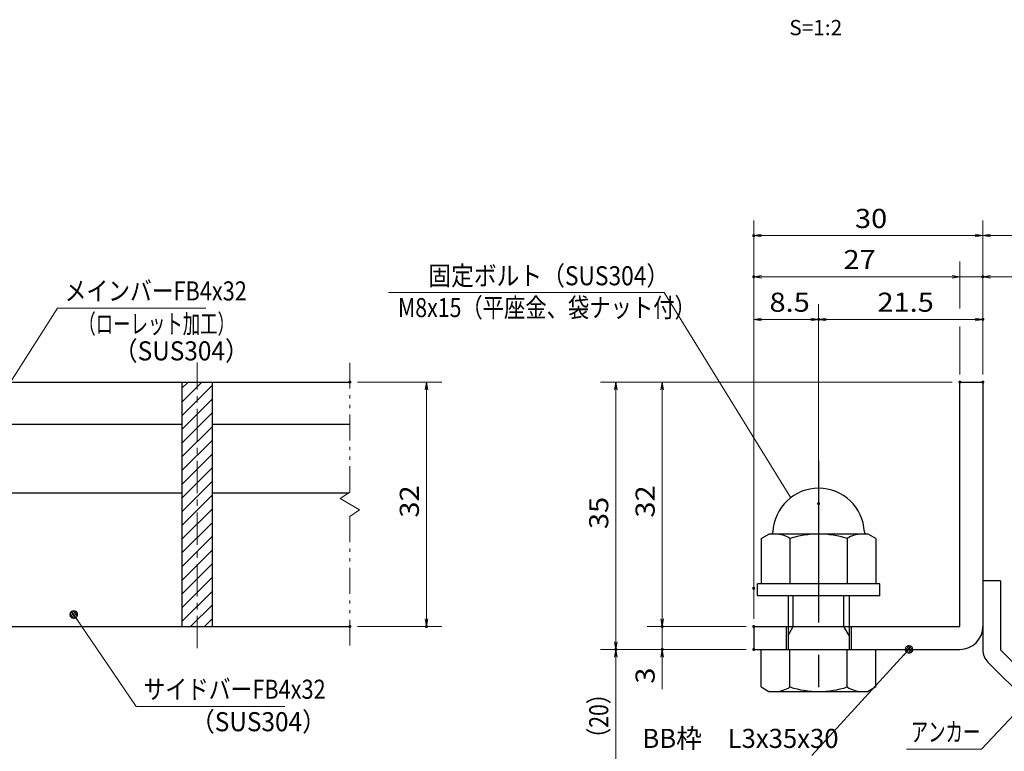
# Model space of a CAD drawing. Units: millimetres. Extents: x -1050 to 1050, y -743 to 742.
# Drawn here: x -312 to 333, y -475 to 3 of the extents above; entities that cross this region are included whole.
import ezdxf

# ---------------------------------------------------------------- set-up
doc = ezdxf.new("R2010")
doc.units = ezdxf.units.MM
doc.header["$LTSCALE"] = 5
doc.linetypes.add('JWW_CENTER1', pattern=[6.773333, 4.233333, -0.846667, 0.846667, -0.846667])
doc.linetypes.add('JWW_PHANTOM1', pattern=[6.773333, 3.386667, -0.846667, 0.423333, -0.846667, 0.423333, -0.846667])
for name, color, linetype in [('アンカー', 7, 'Continuous'), ('ハッチング', 7, 'Continuous'), ('中心線', 7, 'Continuous'), ('寸法注釈', 7, 'Continuous'), ('想像線', 7, 'Continuous'), ('枠', 7, 'Continuous'), ('締付部品', 7, 'Continuous'), ('蓋', 7, 'Continuous')]:
    doc.layers.add(name, color=color, linetype=linetype)
doc.styles.add('HG丸ｺﾞｼｯｸM-PRO', font='txt', dxfattribs={"height": 1})
doc.styles.add('ＭＳ ゴシック', font='txt', dxfattribs={"height": 1})

# ---------------------------------------------------------------- blocks, each defined once
blk = doc.blocks.new('_OPEN_0-1_')
at = {"layer": '寸法注釈', "color": 2, "linetype": 'Continuous', "lineweight": 5}
for p, q in [((-1, 0.17), (0, 0)), ((0, 0), (-1, -0.17)), ((0, 0), (-1, 0))]:
    blk.add_line(p, q, dxfattribs=at)
blk = doc.blocks.new('A$C6EB770D1_0-A_')
at = {"layer": 'アンカー', "color": 7, "linetype": 'Continuous', "lineweight": 25}
for p, q in [((26.05, 19.3), (9.05, 2.3)), ((27.68, 17.68), (26.05, 19.3)), ((27.68, 17.68), (10.67, 0.67)), ((0, 2.3), (9.05, 2.3)), ((0, 2.3), (0, 0)), ((0, 0), (9.05, 0))]:
    blk.add_line(p, q, dxfattribs=at)
blk.add_arc((9.05, 2.3), 2.3, 270, 315, dxfattribs=at)
blk = doc.blocks.new('A$C137235B9_0-B_')
at = {"layer": '締付部品', "color": 7, "linetype": 'Continuous', "lineweight": 25}
for p, q in [((10.17, 15.51), (9.59, 14.5)), ((10.17, 15.51), (16.09, 15.51)), ((16.09, 16), (16.09, 0)), ((17.69, 16), (16.09, 16)), ((17.69, 16), (17.69, 0)), ((24.69, 0.49), (24.69, 15.51)), ((29.61, 15.51), (24.69, 15.51)), ((29.61, 15.51), (30.19, 14.5)), ((9.59, 14.5), (9.59, 1.5)), ((30.19, 1.5), (30.19, 14.5)), ((10.17, 11.75), (16.09, 11.75)), ((17.69, 12), (24.69, 12)), ((21.69, 12.25), (24.69, 12.25)), ((22.87, 12), (21.69, 11.32)), ((21.69, 4), (21.69, 12)), ((29.61, 11.75), (24.69, 11.75)), ((21.69, 11.32), (17.69, 11.32)), ((10.17, 4.25), (16.09, 4.25)), ((21.69, 4.68), (17.69, 4.68)), ((17.69, 4), (24.69, 4)), ((22.87, 4), (21.69, 4.68)), ((29.61, 4.25), (24.69, 4.25)), ((21.69, 3.75), (24.69, 3.75)), ((10.17, 0.49), (9.59, 1.5)), ((29.61, 0.49), (30.19, 1.5)), ((10.17, 0.49), (16.09, 0.49)), ((17.69, 0), (16.09, 0)), ((29.61, 0.49), (24.69, 0.49))]:
    blk.add_line(p, q, dxfattribs=at)
at = {"layer": '締付部品', "color": 6, "linetype": 'JWW_CENTER1', "lineweight": 25}
blk.add_line((0, 8), (33.59, 8), dxfattribs=at)
at = {"layer": '締付部品', "color": 7, "linetype": 'Continuous', "lineweight": 25}
for centre, radius, start, end in [((9.29, 14.29), 0.3, 272.7294, 0), ((9.59, 8), 6, 92.7294, 267.2706), ((12.92, 13.63), 3.32, 180, 214.3842), ((26.87, 13.63), 3.32, 325.6158, 0), ((22.01, 8), 12.42, 162.412, 197.588), ((17.77, 8), 12.42, 342.412, 17.588), ((12.92, 2.37), 3.32, 145.6158, 180), ((26.87, 2.37), 3.32, 0, 34.3842), ((9.29, 1.71), 0.3, 0, 87.2706)]:
    blk.add_arc(centre, radius, start, end, dxfattribs=at)
blk = doc.blocks.new('_Dot_0-1_')
at = {"layer": '寸法注釈', "color": 2, "linetype": 'Continuous', "lineweight": 5}
for p, q in [((-0.5, 0), (-1, 0)), ((-0.48, 0.12), (-0.5, 0.06)), ((-0.5, 0.06), (-0.5, 0)), ((-0.5, 0), (-0.5, -0.06)), ((0, 0), (-0.5, 0)), ((-0.5, 0), (0, 0)), ((-0.46, 0.18), (-0.48, 0.12)), ((-0.44, 0.24), (-0.46, 0.18)), ((-0.4, 0.29), (-0.44, 0.24)), ((-0.36, 0.34), (-0.4, 0.29)), ((-0.32, 0.39), (-0.36, 0.34)), ((-0.27, 0.42), (-0.32, 0.39)), ((-0.21, 0.45), (-0.27, 0.42)), ((-0.15, 0.48), (-0.21, 0.45)), ((-0.09, 0.49), (-0.15, 0.48)), ((-0.03, 0.5), (-0.09, 0.49)), ((0.03, 0.5), (-0.03, 0.5)), ((0.5, 0), (0, 0)), ((0, 0), (0, 0)), ((0, 0), (0, 0)), ((0, 0), (0, 0)), ((0, 0), (0, 0)), ((0, 0), (0, 0)), ((0, 0), (0, 0)), ((0, 0), (0, 0)), ((0, 0), (0, 0)), ((0, 0), (0, 0)), ((0, 0), (0, 0)), ((0, 0), (0, 0)), ((0, 0), (0, 0)), ((0, 0), (0, 0)), ((0, 0), (0, 0)), ((0, 0), (0, 0)), ((0, 0), (0, 0)), ((0, 0), (0, 0)), ((0, 0), (0, 0)), ((0, 0), (0, 0)), ((0, 0), (0, 0)), ((0, 0), (0, 0)), ((0, 0), (0, 0)), ((0, 0), (0, 0)), ((0, 0), (0, 0)), ((0, 0), (0, 0)), ((0, 0), (0, 0)), ((0, 0), (0, 0)), ((0, 0), (0, 0)), ((0, 0), (0, 0)), ((0, 0), (0, 0)), ((0, 0), (0, 0)), ((0, 0), (0, 0)), ((0, 0), (0, 0)), ((0, 0), (0, 0)), ((0, 0), (0, 0)), ((0, 0), (0, 0)), ((0, 0), (0, 0)), ((0, 0), (0, 0)), ((0, 0), (0, 0)), ((0, 0), (0, 0)), ((0, 0), (0, 0)), ((0, 0), (0, 0)), ((0, 0), (0, 0)), ((0, 0), (0, 0)), ((0, 0), (0, 0)), ((0, 0), (0, 0)), ((0, 0), (0, 0)), ((0, 0), (0, 0)), ((0, 0), (0, 0)), ((0, 0), (0, 0)), ((0, 0), (0.5, 0)), ((0.09, 0.49), (0.03, 0.5)), ((0.15, 0.48), (0.09, 0.49)), ((0.21, 0.45), (0.15, 0.48)), ((0.27, 0.42), (0.21, 0.45)), ((0.32, 0.39), (0.27, 0.42)), ((0.36, 0.34), (0.32, 0.39)), ((0.4, 0.29), (0.36, 0.34)), ((0.44, 0.24), (0.4, 0.29)), ((0.46, 0.18), (0.44, 0.24)), ((0.48, 0.12), (0.46, 0.18)), ((0.5, 0.06), (0.48, 0.12)), ((0.5, 0), (0.5, 0.06)), ((-0.5, -0.06), (-0.48, -0.12)), ((-0.48, -0.12), (-0.46, -0.18)), ((-0.46, -0.18), (-0.44, -0.24)), ((-0.44, -0.24), (-0.4, -0.29)), ((-0.4, -0.29), (-0.36, -0.34)), ((-0.36, -0.34), (-0.32, -0.39)), ((-0.32, -0.39), (-0.27, -0.42)), ((-0.27, -0.42), (-0.21, -0.45)), ((-0.21, -0.45), (-0.15, -0.48)), ((-0.15, -0.48), (-0.09, -0.49)), ((-0.09, -0.49), (-0.03, -0.5)), ((-0.03, -0.5), (0.03, -0.5)), ((0.03, -0.5), (0.09, -0.49)), ((0.09, -0.49), (0.15, -0.48)), ((0.15, -0.48), (0.21, -0.45)), ((0.21, -0.45), (0.27, -0.42)), ((0.27, -0.42), (0.32, -0.39)), ((0.32, -0.39), (0.36, -0.34)), ((0.36, -0.34), (0.4, -0.29)), ((0.4, -0.29), (0.44, -0.24)), ((0.44, -0.24), (0.46, -0.18)), ((0.46, -0.18), (0.48, -0.12)), ((0.48, -0.12), (0.5, -0.06)), ((0.5, -0.06), (0.5, 0))]:
    blk.add_line(p, q, dxfattribs=at)
at = {"layer": '寸法注釈', "color": 2, "linetype": 'Continuous', "lineweight": 20}
for p, q in [((0.49, 0.1), (-0.49, 0.1)), ((0.4, 0.3), (-0.4, 0.3)), ((0.46, -0.2), (-0.46, -0.2)), ((0.3, -0.4), (-0.3, -0.4))]:
    blk.add_line(p, q, dxfattribs=at)

msp = doc.modelspace()

# ---------------------------------------------------------------- linework, layer by layer
at = {"layer": 'DEFPOINTS', "color": 4, "linetype": 'Continuous', "lineweight": 5, "const_width": 1}
for points in [[(169.43, -137.97, 0.414214), (168.93, -137.47, 0.414214), (168.43, -137.97, 0.414214), (168.93, -138.47, 0.414214)], [(169.43, -164.9, 0.414214), (168.93, -164.4, 0.414214), (168.43, -164.9, 0.414214), (168.93, -165.4, 0.414214)], [(319.43, -164.9, 0.414214), (318.93, -164.4, 0.414214), (318.43, -164.9, 0.414214), (318.93, -165.4, 0.414214)], [(211.93, -192.8, 0.414214), (211.43, -192.3, 0.414214), (210.93, -192.8, 0.414214), (211.43, -193.3, 0.414214)], [(319.43, -192.8, 0.414214), (318.93, -192.3, 0.414214), (318.43, -192.8, 0.414214), (318.93, -193.3, 0.414214)], [(-94.95, -233.81, 0.414214), (-95.45, -233.31, 0.414214), (-95.95, -233.81, 0.414214), (-95.45, -234.31, 0.414214)], [(304.43, -233.81, 0.414214), (303.93, -233.31, 0.414214), (303.43, -233.81, 0.414214), (303.93, -234.31, 0.414214)], [(304.43, -233.81, 0.414214), (303.93, -233.31, 0.414214), (303.43, -233.81, 0.414214), (303.93, -234.31, 0.414214)], [(304.43, -233.81, 0.414214), (303.93, -233.31, 0.414214), (303.43, -233.81, 0.414214), (303.93, -234.31, 0.414214)], [(304.43, -233.81, 0.414214), (303.93, -233.31, 0.414214), (303.43, -233.81, 0.414214), (303.93, -234.31, 0.414214)], [(319.43, -233.81, 0.414214), (318.93, -233.31, 0.414214), (318.43, -233.81, 0.414214), (318.93, -234.31, 0.414214)], [(319.43, -233.81, 0.414214), (318.93, -233.31, 0.414214), (318.43, -233.81, 0.414214), (318.93, -234.31, 0.414214)], [(319.43, -233.81, 0.414214), (318.93, -233.31, 0.414214), (318.43, -233.81, 0.414214), (318.93, -234.31, 0.414214)], [(319.43, -233.81, 0.414214), (318.93, -233.31, 0.414214), (318.43, -233.81, 0.414214), (318.93, -234.31, 0.414214)], [(211.93, -313.34, 0.414214), (211.43, -312.84, 0.414214), (210.93, -313.34, 0.414214), (211.43, -313.84, 0.414214)], [(211.93, -313.34, 0.414214), (211.43, -312.84, 0.414214), (210.93, -313.34, 0.414214), (211.43, -313.84, 0.414214)], [(169.43, -368.81, 0.414214), (168.93, -368.31, 0.414214), (168.43, -368.81, 0.414214), (168.93, -369.31, 0.414214)], [(169.43, -368.81, 0.414214), (168.93, -368.31, 0.414214), (168.43, -368.81, 0.414214), (168.93, -369.31, 0.414214)], [(-94.95, -393.81, 0.414214), (-95.45, -393.31, 0.414214), (-95.95, -393.81, 0.414214), (-95.45, -394.31, 0.414214)], [(-44.78, -393.81, 0.414214), (-45.28, -393.31, 0.414214), (-45.78, -393.81, 0.414214), (-45.28, -394.31, 0.414214)], [(109.58, -393.81, 0.414214), (109.08, -393.31, 0.414214), (108.58, -393.81, 0.414214), (109.08, -394.31, 0.414214)], [(169.43, -393.81, 0.414214), (168.93, -393.31, 0.414214), (168.43, -393.81, 0.414214), (168.93, -394.31, 0.414214)], [(169.43, -393.81, 0.414214), (168.93, -393.31, 0.414214), (168.43, -393.81, 0.414214), (168.93, -394.31, 0.414214)], [(169.43, -393.81, 0.414214), (168.93, -393.31, 0.414214), (168.43, -393.81, 0.414214), (168.93, -394.31, 0.414214)], [(79.2, -408.81, 0.414214), (78.7, -408.31, 0.414214), (78.2, -408.81, 0.414214), (78.7, -409.31, 0.414214)], [(79.2, -408.81, 0.414214), (78.7, -408.31, 0.414214), (78.2, -408.81, 0.414214), (78.7, -409.31, 0.414214)], [(109.58, -408.81, 0.414214), (109.08, -408.31, 0.414214), (108.58, -408.81, 0.414214), (109.08, -409.31, 0.414214)], [(169.43, -408.81, 0.414214), (168.93, -408.31, 0.414214), (168.43, -408.81, 0.414214), (168.93, -409.31, 0.414214)], [(169.43, -408.81, 0.414214), (168.93, -408.31, 0.414214), (168.43, -408.81, 0.414214), (168.93, -409.31, 0.414214)], [(169.43, -408.81, 0.414214), (168.93, -408.31, 0.414214), (168.43, -408.81, 0.414214), (168.93, -409.31, 0.414214)]]:
    msp.add_lwpolyline(points, format="xyb", close=True, dxfattribs=at)
at = {"layer": 'ハッチング', "color": 4, "linetype": 'Continuous', "lineweight": 15}
for p, q in [((-185.45, -233.81), (-205.45, -233.81)), ((-205.45, -233.81), (-205.45, -393.81)), ((-205.45, -237.91), (-201.35, -233.81)), ((-205.45, -246.89), (-192.37, -233.81)), ((-205.45, -255.87), (-185.45, -235.87)), ((-185.45, -393.81), (-185.45, -233.81)), ((-205.45, -264.85), (-185.45, -244.85)), ((-205.45, -273.83), (-185.45, -253.83)), ((-205.45, -282.81), (-185.45, -262.81)), ((-205.45, -291.79), (-185.45, -271.79)), ((-205.45, -300.77), (-185.45, -280.77)), ((-205.45, -309.75), (-185.45, -289.75)), ((-205.45, -318.73), (-185.45, -298.73)), ((-205.45, -327.71), (-185.45, -307.71)), ((-205.45, -336.69), (-185.45, -316.69)), ((-205.45, -345.67), (-185.45, -325.67)), ((-205.45, -354.65), (-185.45, -334.65)), ((-205.45, -363.63), (-185.45, -343.63)), ((-205.45, -372.61), (-185.45, -352.61)), ((-205.45, -381.59), (-185.45, -361.59)), ((-205.45, -390.57), (-185.45, -370.57)), ((-199.71, -393.81), (-185.45, -379.55)), ((-190.73, -393.81), (-185.45, -388.53)), ((-205.45, -393.81), (-185.45, -393.81))]:
    msp.add_line(p, q, dxfattribs=at)
at = {"layer": '中心線', "color": 6, "linetype": 'JWW_CENTER1', "lineweight": 18}
msp.add_line((-195.45, -408.04), (-195.45, -221.11), dxfattribs=at)
at = {"layer": '寸法注釈', "color": 2, "linetype": 'Continuous', "lineweight": 18}
for p, q in [((168.93, -388.81), (168.93, -127.97)), ((318.93, -228.81), (318.93, -127.97)), ((318.93, -228.81), (318.93, -127.97)), ((313.93, -137.97), (173.93, -137.97)), ((323.93, -137.97), (410.45, -137.97)), ((303.93, -185.76), (303.93, -154.9)), ((298.93, -164.9), (173.93, -164.9)), ((298.93, -164.9), (293.93, -164.9)), ((303.93, -164.9), (318.93, -164.9)), ((323.93, -164.9), (345.04, -164.9)), ((-70.23, -175.27), (110.41, -175.27)), ((110.41, -175.27), (193.13, -309.54)), ((-286.95, -185.42), (-340.47, -269.67)), ((-189.76, -185.42), (-286.95, -185.42)), ((168.93, -363.81), (168.93, -182.8)), ((211.43, -308.34), (211.43, -182.8)), ((211.43, -308.34), (211.43, -182.8)), ((318.93, -228.81), (318.93, -182.8)), ((173.93, -192.8), (206.43, -192.8)), ((216.43, -192.8), (313.93, -192.8)), ((303.93, -228.81), (303.93, -197.37)), ((-90.45, -233.81), (-35.28, -233.81)), ((298.93, -233.81), (68.7, -233.81)), ((298.93, -233.81), (99.08, -233.81)), ((-45.28, -238.81), (-45.28, -388.81)), ((78.7, -238.81), (78.7, -403.81)), ((109.08, -238.81), (109.08, -388.81)), ((109.08, -388.81), (109.08, -383.81)), ((-235.33, -446.12), (-275.64, -386.8)), ((-90.45, -393.81), (-35.28, -393.81)), ((163.93, -393.81), (99.08, -393.81)), ((163.93, -393.81), (99.08, -393.81)), ((109.08, -393.81), (109.08, -408.81)), ((163.93, -408.81), (68.7, -408.81)), ((163.93, -408.81), (68.7, -408.81)), ((163.93, -408.81), (99.08, -408.81)), ((207.01, -478.29), (269.88, -409.54)), ((78.7, -497.2), (78.7, -413.81)), ((109.08, -413.81), (109.08, -434.92)), ((318.11, -474.06), (347.08, -443.37)), ((-138.14, -446.12), (-235.33, -446.12)), ((269.06, -474.06), (318.11, -474.06))]:
    msp.add_line(p, q, dxfattribs=at)
at = {"layer": '想像線', "color": 4, "linetype": 'JWW_PHANTOM1', "lineweight": 15}
for p, q in [((-95.45, -305.86), (-95.45, -221.31)), ((-95.45, -305.86), (-101.74, -310.07)), ((-101.74, -310.07), (-95.45, -313.81)), ((-89.16, -317.54), (-95.45, -313.81)), ((-95.45, -321.76), (-89.16, -317.54)), ((-95.45, -406.31), (-95.45, -321.76))]:
    msp.add_line(p, q, dxfattribs=at)
at = {"layer": '枠', "color": 7, "linetype": 'Continuous', "lineweight": 25}
for p, q in [((303.93, -233.81), (318.93, -233.81)), ((303.93, -393.81), (303.93, -233.81)), ((318.93, -233.81), (318.93, -393.81)), ((168.93, -393.81), (303.93, -393.81)), ((168.93, -393.81), (168.93, -408.81)), ((168.93, -408.81), (303.93, -408.81))]:
    msp.add_line(p, q, dxfattribs=at)
msp.add_arc((303.93, -393.81), 15, 270, 0, dxfattribs=at)
at = {"layer": '蓋', "color": 5, "linetype": 'Continuous', "lineweight": 25}
for p, q in [((-895.45, -233.81), (-95.45, -233.81)), ((-205.45, -233.81), (-185.45, -233.81)), ((-205.45, -233.81), (-205.45, -393.81)), ((-185.45, -393.81), (-185.45, -233.81)), ((-335.45, -261.31), (-205.45, -261.31)), ((-185.45, -261.31), (-95.45, -261.31)), ((-335.45, -306.31), (-205.45, -306.31)), ((-185.45, -306.31), (-96.12, -306.31)), ((-895.45, -393.81), (-95.45, -393.81)), ((-205.45, -393.81), (-185.45, -393.81))]:
    msp.add_line(p, q, dxfattribs=at)

# ---------------------------------------------------------------- block references
at = {"layer": 'アンカー', "color": 7, "linetype": 'Continuous', "lineweight": 25, "xscale": 5, "yscale": 5, "rotation": 270}
msp.add_blockref('A$C6EB770D1_0-A_', (318.93, -363.81), dxfattribs=at)
at = {"layer": '寸法注釈', "color": 2, "linetype": 'Continuous', "lineweight": 18, "xscale": 5, "yscale": 5}
for name, p, rotation in [('_OPEN_0-1_', (168.93, -137.97), 180), ('_OPEN_0-1_', (318.93, -137.97), 180), ('_OPEN_0-1_', (168.93, -164.9), 180), ('_OPEN_0-1_', (318.93, -164.9), 180), ('_OPEN_0-1_', (168.93, -192.8), 180), ('_OPEN_0-1_', (211.43, -192.8), 180), ('_OPEN_0-1_', (-45.28, -233.81), 90), ('_OPEN_0-1_', (78.7, -233.81), 90), ('_OPEN_0-1_', (109.08, -233.81), 90), ('_Dot_0-1_', (-276.21, -385.98), 124.8530788013463), ('_OPEN_0-1_', (-45.28, -393.81), 270), ('_OPEN_0-1_', (109.08, -393.81), 270), ('_OPEN_0-1_', (109.08, -393.81), 270), ('_OPEN_0-1_', (78.7, -408.81), 270), ('_Dot_0-1_', (270.56, -408.81), 47.10573262710979), ('_OPEN_0-1_', (78.7, -408.81), 90), ('_OPEN_0-1_', (109.08, -408.81), 90)]:
    msp.add_blockref(name, p, dxfattribs=dict(at, rotation=rotation))
for p in [(318.93, -137.97), (303.93, -164.9), (303.93, -164.9), (211.43, -192.8), (318.93, -192.8)]:
    msp.add_blockref('_OPEN_0-1_', p, dxfattribs=at)
at = {"layer": '締付部品', "color": 7, "linetype": 'Continuous', "lineweight": 25, "xscale": 5, "yscale": 5, "rotation": 270}
msp.add_blockref('A$C137235B9_0-B_', (171.43, -285.34), dxfattribs=at)

# ---------------------------------------------------------------- texts
at = {"layer": '寸法注釈', "color": 7, "linetype": 'Continuous', "lineweight": 18}
for s, height, style, width, p in [('S=1:2', 9.991, 'HG丸ｺﾞｼｯｸM-PRO', 1.000886, (192.22, -6.81)), ('30', 12.497, 'ＭＳ ゴシック', 1.115358, (235.2, -132.97)), ('27', 12.497, 'ＭＳ ゴシック', 1.115358, (227.7, -159.9)), ('固定ボルト（SUS304）', 12.5, 'ＭＳ ゴシック', 0.8744, (-44.14, -170.48)), ('メインバーFB4x32', 12.5, 'ＭＳ ゴシック', 0.835387, (-282.18, -180.42)), ('M8x15（平座金、袋ナット付）', 12.4968, 'ＭＳ ゴシック', 0.81858, (-63.96, -191.31)), ('8.5', 12.497, 'ＭＳ ゴシック', 1.115358, (179.26, -187.8)), ('21.5', 12.497, 'ＭＳ ゴシック', 1.115358, (249.9, -187.8)), ('（ローレット加工）', 12.497, 'ＭＳ ゴシック', 0.667747, (-273.18, -201.97)), ('（SUS304）', 12.497, 'ＭＳ ゴシック', 0.936313, (-250.33, -219.64)), ('サイドバーFB4x32', 12.5, 'ＭＳ ゴシック', 0.835387, (-230.56, -441.12)), ('（SUS304）', 12.497, 'ＭＳ ゴシック', 0.936313, (-199.85, -462.36)), ('アンカー', 12.497, 'ＭＳ ゴシック', 0.667747, (271.76, -469.06)), ('BB枠\u3000L3x35x30', 12.5, 'ＭＳ ゴシック', 0.987216, (96.04, -473.29))]:
    msp.add_text(s, height=height, dxfattribs=dict(at, style=style, width=width)).set_placement(p)
at = {"layer": '寸法注釈', "color": 7, "linetype": 'Continuous', "lineweight": 18, "style": 'ＭＳ ゴシック'}
for s, height, width, p in [('32', 12.497, 1.115358, (-50.28, -322.54)), ('32', 12.497, 1.115358, (104.08, -322.54)), ('35', 12.497, 1.115358, (73.71, -330.04)), ('3', 12.5, 1.115358, (104.08, -431.23)), ('（20）', 12.497, 0.81695, (73.71, -474.02))]:
    msp.add_text(s, height=height, rotation=90, dxfattribs=dict(at, width=width)).set_placement(p)

doc.saveas('drawing.dxf')
